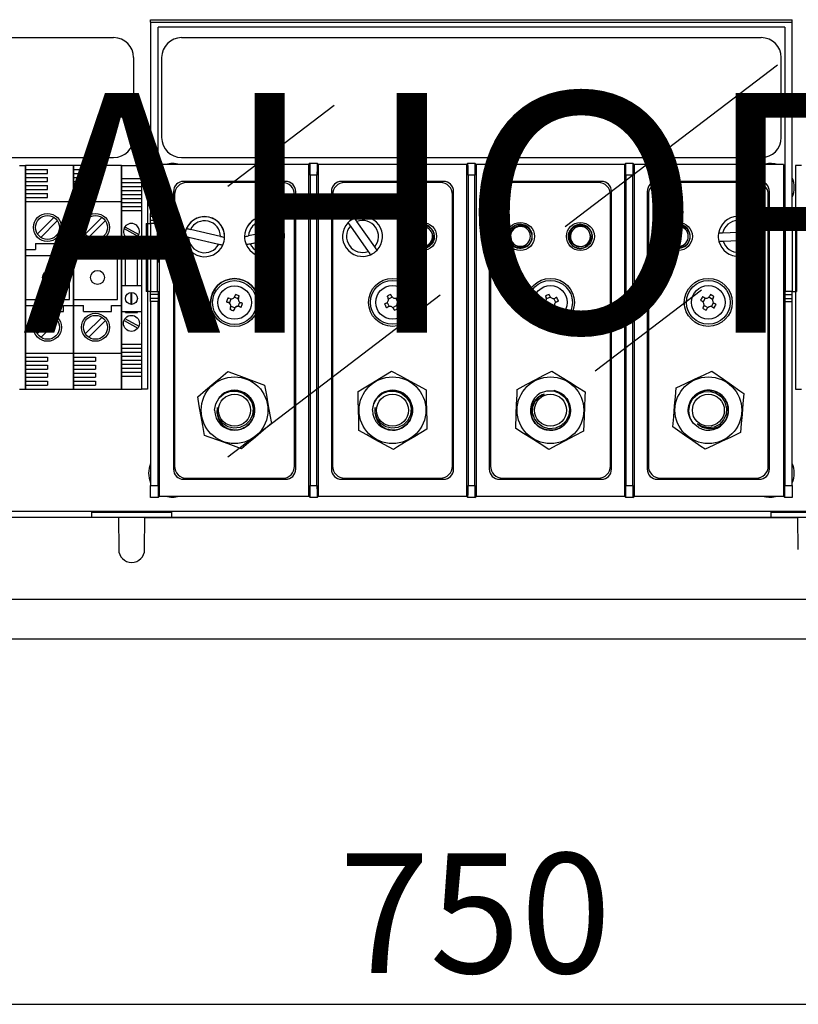
# Model space of a CAD drawing. Extents: x 75 to 248, y 81 to 183.
# Drawn here: x 110 to 136, y 81 to 114 of the extents above; entities that cross this region are included whole.
import ezdxf

# ---------------------------------------------------------------- set-up
doc = ezdxf.new("R2010")
doc.units = 0
doc.header["$MEASUREMENT"] = 0
doc.layers.get('0').update_dxf_attribs({"linetype": 'CONTINUOUS'})
doc.layers.get('DEFPOINTS').update_dxf_attribs({"linetype": 'CONTINUOUS'})
doc.layers.add('COTES', color=2, linetype='CONTINUOUS')
doc.styles.add('ROMANS', font='ARIAL.TTF')
doc.dimstyles.get("Standard").update_dxf_attribs({"dimtxt": 4.5, "dimasz": 5, "dimexe": 0.18, "dimexo": 0.0625, "dimgap": 1, "dimtad": 1, "dimdec": 1, "dimzin": 0, "dimdsep": 46, "dimtxsty": 'ROMANS', "dimcen": 1, "dimclrd": 256, "dimclre": 256, "dimclrt": 256, "dimadec": 0, "dimazin": 0, "dimtfac": 1, "dimtdec": 1, "dimtofl": 0, "dimtmove": 0, "dimatfit": 3, "dimfxl": 0, "dimtolj": 1, "dimtzin": 0, "dimarcsym": 0})

# ---------------------------------------------------------------- blocks, each defined once
blk = doc.blocks.new('*D30')
at = {"lineweight": -2}
for p, q in [((75.249, 93.494), (75.249, 81.196)), ((175.383, 93.452), (175.383, 81.196)), ((80.249, 81.376), (170.383, 81.376))]:
    blk.add_line(p, q, dxfattribs=at)
for points in [[(80.249, 82.21), (80.249, 80.543), (75.249, 81.376)], [(170.383, 82.21), (170.383, 80.543), (175.383, 81.376)]]:
    blk.add_solid(points)
at = {"layer": 'DEFPOINTS', "color": 0}
for p in [(75.249, 93.556), (175.383, 93.515), (175.383, 81.376)]:
    blk.add_point(p, dxfattribs=at)
at = {"insert": (125.405, 84.419), "char_height": 4, "attachment_point": 5, "style": 'ROMANS'}
blk.add_mtext('\\A1;750', dxfattribs=at)
blk = doc.blocks.new('alzado')
for p, q in [((39.335, 20.74), (60.735, 20.74)), ((39.335, 20.653), (39.335, 20.74)), ((60.735, 20.653), (60.735, 20.74)), ((39.335, 20.653), (60.735, 20.653)), ((39.335, 20.653), (39.335, 14.274)), ((60.489, 20.494), (39.582, 20.494)), ((39.582, 14.274), (39.582, 20.494)), ((60.489, 20.494), (60.489, 5.19)), ((60.735, 14.274), (60.735, 20.653)), ((38.102, 20.14), (30.769, 20.14)), ((59.702, 20.14), (40.369, 20.14)), ((59.702, 20.14), (40.369, 20.14)), ((38.769, 19.474), (38.769, 16.807)), ((39.702, 19.474), (39.702, 16.807)), ((39.702, 19.474), (39.702, 16.807)), ((60.369, 16.807), (60.369, 19.474)), ((60.369, 16.807), (60.369, 19.474)), ((53.158, 13.835), (60.239, 19.235)), ((41.914, 15.185), (45.455, 17.885)), ((30.769, 16.14), (38.102, 16.14)), ((40.369, 16.14), (59.702, 16.14)), ((40.369, 16.14), (59.702, 16.14)), ((34.962, 15.874), (35.162, 15.874)), ((35.162, 15.874), (35.162, 8.407)), ((35.162, 8.407), (35.162, 15.874)), ((35.162, 15.874), (35.162, 8.407)), ((36.762, 15.874), (35.162, 15.874)), ((36.762, 15.874), (36.762, 8.407)), ((36.762, 8.407), (36.762, 15.874)), ((36.762, 8.407), (36.762, 15.874)), ((36.762, 15.874), (36.762, 8.407)), ((38.362, 15.874), (36.762, 15.874)), ((38.362, 15.874), (38.362, 8.407)), ((38.362, 15.874), (38.362, 8.407)), ((38.362, 8.407), (38.362, 15.874)), ((38.362, 8.407), (38.362, 15.874)), ((38.362, 15.874), (38.362, 8.407)), ((38.362, 15.874), (39.029, 15.874)), ((39.029, 15.874), (39.029, 8.407)), ((39.029, 15.874), (39.229, 15.874)), ((39.229, 15.874), (39.229, 8.407)), ((39.634, 4.839), (39.634, 15.909)), ((44.602, 15.909), (39.634, 15.909)), ((44.651, 15.957), (44.602, 15.909)), ((44.602, 15.909), (44.602, 4.839)), ((44.651, 15.957), (44.887, 15.957)), ((44.935, 15.909), (44.887, 15.957)), ((44.935, 4.839), (44.935, 15.909)), ((49.869, 15.909), (44.935, 15.909)), ((49.918, 15.957), (49.869, 15.909)), ((49.869, 15.909), (49.869, 4.839)), ((49.918, 15.957), (50.153, 15.957)), ((50.153, 15.957), (50.202, 15.909)), ((50.202, 4.839), (50.202, 15.909)), ((55.135, 15.909), (50.202, 15.909)), ((55.184, 15.957), (55.135, 15.909)), ((55.135, 15.909), (55.135, 4.839)), ((55.184, 15.957), (55.42, 15.957)), ((55.42, 15.957), (55.469, 15.909)), ((60.437, 15.909), (55.469, 15.909)), ((55.469, 4.839), (55.469, 15.909)), ((60.437, 15.909), (60.437, 4.839)), ((60.842, 15.874), (60.842, 8.407)), ((61.042, 15.874), (60.842, 15.874)), ((35.162, 15.74), (35.895, 15.74)), ((35.162, 15.607), (35.895, 15.607)), ((35.162, 15.474), (35.895, 15.474)), ((35.895, 15.607), (35.895, 15.74)), ((35.895, 15.34), (35.895, 15.474)), ((36.762, 15.74), (37.495, 15.74)), ((36.762, 15.607), (37.495, 15.607)), ((36.762, 15.474), (37.495, 15.474)), ((37.495, 15.607), (37.495, 15.74)), ((37.495, 15.34), (37.495, 15.474)), ((44.655, 15.557), (44.655, 5.19)), ((44.883, 15.557), (44.655, 15.557)), ((44.883, 5.19), (44.883, 15.557)), ((49.921, 15.557), (49.921, 5.19)), ((50.15, 15.557), (49.921, 15.557)), ((50.15, 5.19), (50.15, 15.557)), ((55.188, 15.557), (55.188, 5.19)), ((55.416, 15.557), (55.188, 15.557)), ((55.416, 5.19), (55.416, 15.557)), ((35.162, 15.34), (35.895, 15.34)), ((35.162, 15.207), (35.895, 15.207)), ((35.895, 15.074), (35.895, 15.207)), ((36.762, 15.34), (37.495, 15.34)), ((36.762, 15.207), (37.495, 15.207)), ((37.495, 15.074), (37.495, 15.207)), ((38.362, 15.44), (39.029, 15.44)), ((38.362, 15.307), (39.029, 15.307)), ((38.362, 15.174), (39.029, 15.174)), ((43.835, 15.345), (40.435, 15.345)), ((43.735, 15.307), (40.535, 15.307)), ((49.102, 15.345), (45.702, 15.345)), ((49.002, 15.307), (45.802, 15.307)), ((54.369, 15.345), (50.969, 15.345)), ((54.269, 15.307), (51.069, 15.307)), ((59.635, 15.345), (56.235, 15.345)), ((59.535, 15.307), (56.335, 15.307)), ((35.162, 15.074), (35.895, 15.074)), ((35.162, 14.94), (35.895, 14.94)), ((35.162, 14.807), (35.895, 14.807)), ((35.895, 14.807), (35.895, 14.94)), ((36.762, 15.074), (37.495, 15.074)), ((36.762, 14.94), (37.495, 14.94)), ((36.762, 14.807), (37.495, 14.807)), ((37.495, 14.807), (37.495, 14.94)), ((38.362, 15.04), (39.029, 15.04)), ((38.362, 14.907), (39.029, 14.907)), ((40.098, 15.007), (40.098, 5.74)), ((40.135, 14.902), (40.135, 14.907)), ((40.135, 14.902), (40.135, 5.836)), ((44.135, 14.907), (44.135, 14.902)), ((44.135, 5.836), (44.135, 14.902)), ((44.173, 5.74), (44.173, 15.007)), ((45.364, 15.007), (45.364, 5.74)), ((45.402, 14.907), (45.402, 5.84)), ((49.402, 5.84), (49.402, 14.907)), ((49.44, 5.74), (49.44, 15.007)), ((50.631, 15.007), (50.631, 5.74)), ((50.669, 14.907), (50.669, 5.84)), ((54.669, 5.84), (54.669, 14.907)), ((54.707, 5.74), (54.707, 15.007)), ((55.898, 15.007), (55.898, 5.74)), ((55.935, 14.907), (55.935, 5.84)), ((59.935, 5.84), (59.935, 14.907)), ((59.973, 5.74), (59.973, 15.007)), ((35.162, 14.674), (36.762, 14.674)), ((36.762, 14.674), (38.362, 14.674)), ((38.362, 14.774), (39.029, 14.774)), ((38.362, 14.64), (39.029, 14.64)), ((38.362, 14.507), (39.029, 14.507)), ((36.109, 14.14), (35.555, 13.585)), ((37.709, 14.14), (37.155, 13.585)), ((38.362, 14.374), (39.029, 14.374)), ((39.582, 14.274), (39.335, 14.274)), ((39.335, 14.174), (39.335, 14.274)), ((39.599, 14.174), (39.335, 14.174)), ((39.335, 14.04), (39.335, 14.174)), ((39.598, 14.274), (39.582, 14.274)), ((39.599, 14.04), (39.599, 14.174)), ((60.472, 14.174), (60.735, 14.174)), ((60.472, 14.04), (60.472, 14.174)), ((60.473, 14.274), (60.489, 14.274)), ((60.489, 14.274), (60.735, 14.274)), ((60.735, 14.174), (60.735, 14.274)), ((60.735, 14.174), (60.735, 14.274)), ((60.735, 14.04), (60.735, 14.174)), ((60.735, 14.04), (60.735, 14.174)), ((36.222, 14.026), (35.668, 13.472)), ((37.822, 14.026), (37.268, 13.472)), ((38.48, 13.83), (38.943, 13.576)), ((39.19, 13.94), (39.19, 11.674)), ((39.19, 13.94), (39.199, 13.94)), ((39.199, 13.94), (39.199, 11.674)), ((39.199, 13.94), (39.335, 13.94)), ((39.599, 14.04), (39.335, 14.04)), ((39.335, 13.94), (39.335, 14.04)), ((39.335, 13.94), (39.335, 11.674)), ((39.567, 13.94), (39.335, 13.94)), ((39.567, 11.674), (39.567, 13.94)), ((39.567, 13.94), (39.598, 13.94)), ((45.996, 13.853), (46.59, 13.008)), ((46.808, 13.161), (46.214, 14.006)), ((60.472, 14.04), (60.735, 14.04)), ((60.504, 13.94), (60.473, 13.94)), ((60.504, 11.674), (60.504, 13.94)), ((60.504, 13.94), (60.735, 13.94)), ((60.735, 13.94), (60.735, 14.04)), ((60.735, 13.94), (60.735, 14.04)), ((60.735, 13.94), (60.735, 11.674)), ((60.735, 13.94), (60.735, 11.674)), ((60.872, 13.94), (60.735, 13.94)), ((60.872, 13.94), (60.872, 11.674)), ((60.881, 13.94), (60.872, 13.94)), ((60.881, 13.94), (60.881, 11.674)), ((38.447, 13.772), (38.911, 13.517)), ((38.495, 11.874), (38.495, 13.497)), ((38.895, 11.874), (38.895, 13.497)), ((40.469, 13.517), (41.741, 13.22)), ((40.469, 13.517), (40.469, 13.516)), ((40.469, 13.5), (40.469, 13.497)), ((40.53, 13.777), (40.53, 13.775)), ((40.602, 13.483), (41.608, 13.249)), ((41.669, 13.509), (40.663, 13.743)), ((41.802, 13.497), (41.802, 13.5)), ((42.469, 13.501), (42.469, 13.5)), ((42.469, 13.5), (42.469, 13.498)), ((42.521, 13.239), (43.802, 13.496)), ((43.616, 13.728), (42.603, 13.525)), ((43.75, 13.757), (43.75, 13.756)), ((43.802, 13.498), (43.802, 13.5)), ((43.802, 13.496), (43.802, 13.494)), ((59.445, 13.664), (58.413, 13.616)), ((35.495, 13.274), (36.429, 13.274)), ((35.495, 13.274), (35.495, 13.074)), ((36.429, 13.274), (36.429, 13.074)), ((37.095, 13.274), (38.029, 13.274)), ((37.095, 13.274), (37.095, 13.074)), ((38.029, 13.274), (38.029, 13.074)), ((38.495, 13.207), (38.895, 13.207)), ((38.662, 13.207), (38.662, 13.409)), ((38.729, 13.207), (38.729, 13.409)), ((41.741, 13.22), (41.741, 13.219)), ((42.521, 13.239), (42.521, 13.238)), ((42.655, 13.264), (43.668, 13.466)), ((58.426, 13.35), (59.458, 13.398)), ((35.162, 13.074), (35.495, 13.074)), ((35.162, 12.874), (36.629, 12.874)), ((36.429, 13.074), (36.762, 13.074)), ((36.629, 11.407), (36.629, 12.874)), ((36.762, 13.074), (37.095, 13.074)), ((36.762, 12.874), (38.229, 12.874)), ((38.029, 13.074), (38.362, 13.074)), ((38.229, 11.407), (38.229, 12.874)), ((38.895, 11.874), (38.895, 12.897)), ((38.362, 11.874), (39.029, 11.874)), ((38.682, 11.241), (38.682, 11.64)), ((38.709, 11.241), (38.709, 11.64)), ((39.199, 11.674), (39.19, 11.674)), ((39.335, 11.674), (39.199, 11.674)), ((39.335, 11.574), (39.335, 11.674)), ((39.335, 11.674), (39.567, 11.674)), ((39.335, 11.44), (39.335, 11.574)), ((39.599, 11.574), (39.335, 11.574)), ((39.567, 11.674), (39.598, 11.674)), ((39.599, 11.44), (39.599, 11.574)), ((41.914, 6.153), (48.996, 11.553)), ((42.268, 11.464), (42.289, 11.52)), ((54.165, 9.024), (57.706, 11.724)), ((60.472, 11.44), (60.472, 11.574)), ((60.472, 11.574), (60.735, 11.574)), ((60.504, 11.674), (60.473, 11.674)), ((60.735, 11.674), (60.504, 11.674)), ((60.735, 11.574), (60.735, 11.674)), ((60.735, 11.574), (60.735, 11.674)), ((60.735, 11.674), (60.872, 11.674)), ((60.735, 11.44), (60.735, 11.574)), ((60.735, 11.44), (60.735, 11.574)), ((60.872, 11.674), (60.881, 11.674)), ((35.162, 11.407), (36.629, 11.407)), ((35.162, 11.207), (35.495, 11.207)), ((35.495, 11.007), (35.495, 11.207)), ((36.429, 11.207), (36.762, 11.207)), ((36.429, 11.007), (36.429, 11.207)), ((36.762, 11.407), (38.229, 11.407)), ((36.762, 11.207), (37.095, 11.207)), ((37.095, 11.007), (37.095, 11.207)), ((38.029, 11.007), (38.029, 11.207)), ((38.029, 11.207), (38.362, 11.207)), ((39.599, 11.44), (39.335, 11.44)), ((39.335, 11.34), (39.335, 11.44)), ((39.335, 11.34), (39.335, 5.19)), ((39.582, 11.34), (39.335, 11.34)), ((39.582, 5.19), (39.582, 11.34)), ((39.582, 11.34), (39.598, 11.34)), ((41.335, 11.302), (41.335, 11.301)), ((41.925, 11.307), (41.868, 11.327)), ((41.925, 11.306), (41.925, 11.307)), ((42.012, 11.424), (41.961, 11.287)), ((42.012, 11.18), (42.012, 11.182)), ((42.012, 11.177), (42.149, 11.126)), ((42.259, 11.424), (42.122, 11.475)), ((42.259, 11.418), (42.259, 11.424)), ((42.259, 11.418), (42.259, 11.416)), ((42.259, 11.176), (42.31, 11.313)), ((42.268, 11.464), (42.268, 11.463)), ((42.935, 11.301), (42.935, 11.302)), ((47.227, 11.301), (47.293, 11.17)), ((47.396, 11.482), (47.265, 11.416)), ((47.408, 11.132), (47.539, 11.198)), ((47.577, 11.313), (47.511, 11.444)), ((52.494, 11.31), (52.553, 11.176)), ((52.671, 11.482), (52.538, 11.423)), ((52.666, 11.132), (52.8, 11.191)), ((52.844, 11.304), (52.785, 11.438)), ((57.834, 11.45), (57.761, 11.323)), ((57.793, 11.206), (57.919, 11.133)), ((58.078, 11.408), (57.952, 11.481)), ((58.037, 11.164), (58.11, 11.291)), ((60.472, 11.44), (60.735, 11.44)), ((60.489, 11.34), (60.473, 11.34)), ((60.489, 11.34), (60.735, 11.34)), ((60.735, 11.34), (60.735, 11.44)), ((60.735, 11.34), (60.735, 11.44)), ((60.735, 5.19), (60.735, 11.34)), ((35.495, 11.007), (36.429, 11.007)), ((37.095, 11.007), (38.029, 11.007)), ((38.362, 11.007), (39.029, 11.007)), ((38.495, 10.974), (38.495, 11.007)), ((38.495, 10.974), (38.895, 10.974)), ((38.895, 10.974), (38.895, 11.007)), ((42.128, 11.089), (42.107, 11.031)), ((42.128, 11.088), (42.128, 11.089)), ((42.3, 11.167), (42.357, 11.145)), ((42.3, 11.167), (42.3, 11.166)), ((36.109, 10.806), (35.555, 10.252)), ((36.222, 10.693), (35.668, 10.139)), ((37.709, 10.806), (37.155, 10.252)), ((37.822, 10.693), (37.268, 10.139)), ((38.447, 10.705), (38.911, 10.451)), ((38.48, 10.763), (38.943, 10.509)), ((38.362, 9.907), (39.029, 9.907)), ((35.162, 9.607), (36.762, 9.607)), ((36.762, 9.607), (38.362, 9.607)), ((38.362, 9.774), (39.029, 9.774)), ((38.362, 9.64), (39.029, 9.64)), ((35.162, 9.474), (35.895, 9.474)), ((35.162, 9.34), (35.895, 9.34)), ((35.162, 9.207), (35.895, 9.207)), ((35.895, 9.474), (35.895, 9.34)), ((35.895, 9.207), (35.895, 9.074)), ((36.762, 9.474), (37.495, 9.474)), ((36.762, 9.34), (37.495, 9.34)), ((36.762, 9.207), (37.495, 9.207)), ((37.495, 9.474), (37.495, 9.34)), ((37.495, 9.207), (37.495, 9.074)), ((38.362, 9.507), (39.029, 9.507)), ((38.362, 9.374), (39.029, 9.374)), ((38.362, 9.24), (39.029, 9.24)), ((35.162, 9.074), (35.895, 9.074)), ((35.162, 8.94), (35.895, 8.94)), ((35.895, 8.94), (35.895, 8.807)), ((36.762, 9.074), (37.495, 9.074)), ((36.762, 8.94), (37.495, 8.94)), ((37.495, 8.94), (37.495, 8.807)), ((38.362, 9.107), (39.029, 9.107)), ((38.362, 8.974), (39.029, 8.974)), ((35.162, 8.807), (35.895, 8.807)), ((35.162, 8.674), (35.895, 8.674)), ((35.895, 8.674), (35.895, 8.54)), ((36.762, 8.807), (37.495, 8.807)), ((36.762, 8.674), (37.495, 8.674)), ((37.495, 8.674), (37.495, 8.54)), ((38.362, 8.84), (39.029, 8.84)), ((34.962, 8.407), (35.162, 8.407)), ((35.162, 8.54), (35.895, 8.54)), ((35.162, 8.407), (36.762, 8.407)), ((36.762, 8.54), (37.495, 8.54)), ((36.762, 8.407), (38.362, 8.407)), ((38.362, 8.407), (39.029, 8.407)), ((39.229, 8.407), (39.029, 8.407)), ((60.842, 8.407), (61.042, 8.407)), ((40.435, 5.403), (43.835, 5.403)), ((40.535, 5.436), (43.735, 5.436)), ((45.702, 5.403), (49.102, 5.403)), ((45.802, 5.44), (49.002, 5.44)), ((50.969, 5.403), (54.369, 5.403)), ((51.069, 5.44), (54.269, 5.44)), ((56.235, 5.403), (59.635, 5.403)), ((56.335, 5.44), (59.535, 5.44)), ((39.335, 5.19), (39.582, 5.19)), ((39.335, 4.79), (39.335, 5.19)), ((44.655, 5.19), (44.883, 5.19)), ((49.921, 5.19), (50.15, 5.19)), ((55.188, 5.19), (55.416, 5.19)), ((60.489, 5.19), (60.735, 5.19)), ((60.735, 5.19), (60.735, 4.79)), ((39.585, 4.79), (39.335, 4.79)), ((39.585, 4.79), (39.634, 4.839)), ((39.634, 4.839), (44.602, 4.839)), ((44.651, 4.79), (44.602, 4.839)), ((44.887, 4.79), (44.651, 4.79)), ((44.935, 4.839), (44.887, 4.79)), ((44.935, 4.839), (49.869, 4.839)), ((49.918, 4.79), (49.869, 4.839)), ((50.153, 4.79), (49.918, 4.79)), ((50.153, 4.79), (50.202, 4.839)), ((50.202, 4.839), (55.135, 4.839)), ((55.184, 4.79), (55.135, 4.839)), ((55.42, 4.79), (55.184, 4.79)), ((55.42, 4.79), (55.469, 4.839)), ((55.469, 4.839), (60.437, 4.839)), ((60.486, 4.79), (60.437, 4.839)), ((60.735, 4.79), (60.486, 4.79)), ((94.769, 4.329), (5.302, 4.329)), ((37.369, 4.306), (40.035, 4.306)), ((37.369, 4.129), (37.369, 4.306)), ((40.035, 4.306), (40.035, 4.129)), ((60.035, 4.306), (62.702, 4.306)), ((60.035, 4.129), (60.035, 4.306)), ((7.502, 4.14), (92.569, 4.14)), ((38.259, 4.129), (16.478, 4.129)), ((38.259, 4.129), (38.269, 3.059)), ((39.135, 3.059), (39.145, 4.129)), ((39.145, 4.129), (60.926, 4.129)), ((60.936, 3.059), (60.926, 4.129)), ((98.302, 1.396), (1.769, 1.396)), ((98.302, 0.062), (1.769, 0.062))]:
    blk.add_line(p, q)
at = {"flags": 128}
for points in [[(45.917, 13.965), (45.921, 13.96), (45.932, 13.943), (45.942, 13.929), (45.965, 13.898), (45.99, 13.861), (45.996, 13.853)], [(46.214, 14.006), (46.2, 14.026), (46.175, 14.062), (46.16, 14.083), (46.145, 14.105), (46.136, 14.117), (46.135, 14.118)], [(58.413, 13.616), (58.39, 13.615), (58.345, 13.613), (58.32, 13.612), (58.293, 13.611), (58.278, 13.61), (58.277, 13.61)], [(59.582, 13.671), (59.577, 13.67), (59.558, 13.67), (59.526, 13.668), (59.486, 13.666), (59.445, 13.664)], [(46.887, 13.049), (46.884, 13.054), (46.873, 13.069), (46.855, 13.095), (46.832, 13.128), (46.808, 13.161)], [(58.289, 13.343), (58.295, 13.344), (58.315, 13.345), (58.332, 13.345), (58.371, 13.347), (58.416, 13.349), (58.426, 13.35)], [(59.458, 13.398), (59.465, 13.398), (59.512, 13.4), (59.552, 13.402), (59.579, 13.404), (59.593, 13.404), (59.594, 13.404)], [(46.59, 13.008), (46.595, 13.002), (46.622, 12.963), (46.644, 12.931), (46.66, 12.908), (46.668, 12.897), (46.669, 12.896)], [(42.164, 11.566), (42.161, 11.559), (42.159, 11.552), (42.156, 11.545), (42.153, 11.538), (42.151, 11.531), (42.148, 11.524), (42.145, 11.516), (42.143, 11.509)], [(42.268, 11.463), (42.27, 11.47), (42.273, 11.477), (42.276, 11.484), (42.278, 11.491), (42.281, 11.499), (42.284, 11.506), (42.286, 11.513), (42.289, 11.52)], [(47.225, 11.51), (47.229, 11.503), (47.232, 11.497), (47.236, 11.49), (47.239, 11.483), (47.242, 11.476), (47.246, 11.469), (47.249, 11.463), (47.253, 11.456)], [(47.372, 11.516), (47.368, 11.523), (47.365, 11.529), (47.362, 11.536), (47.358, 11.543), (47.355, 11.55), (47.351, 11.557), (47.348, 11.563), (47.345, 11.57)], [(52.502, 11.519), (52.505, 11.512), (52.508, 11.505), (52.512, 11.498), (52.515, 11.491), (52.518, 11.484), (52.521, 11.477), (52.524, 11.47), (52.527, 11.463)], [(52.649, 11.517), (52.646, 11.524), (52.643, 11.531), (52.64, 11.538), (52.637, 11.545), (52.633, 11.552), (52.63, 11.559), (52.627, 11.566), (52.624, 11.572)], [(58.008, 11.566), (58.004, 11.56), (58, 11.553), (57.997, 11.547), (57.993, 11.54), (57.989, 11.534), (57.985, 11.527), (57.981, 11.52), (57.978, 11.514)], [(41.868, 11.327), (41.875, 11.324), (41.882, 11.322), (41.889, 11.319), (41.896, 11.316), (41.903, 11.314), (41.91, 11.311), (41.918, 11.308), (41.925, 11.306)], [(41.971, 11.431), (41.964, 11.433), (41.957, 11.436), (41.95, 11.439), (41.943, 11.441), (41.935, 11.444), (41.928, 11.447), (41.921, 11.449), (41.914, 11.452)], [(42.403, 11.27), (42.396, 11.273), (42.389, 11.276), (42.382, 11.278), (42.375, 11.281), (42.368, 11.283), (42.361, 11.286), (42.353, 11.289), (42.346, 11.291)], [(47.194, 11.277), (47.187, 11.273), (47.18, 11.27), (47.173, 11.266), (47.166, 11.263), (47.159, 11.26), (47.153, 11.256), (47.146, 11.253), (47.139, 11.249)], [(47.605, 11.484), (47.598, 11.48), (47.592, 11.477), (47.585, 11.474), (47.578, 11.47), (47.571, 11.467), (47.565, 11.463), (47.558, 11.46), (47.551, 11.456)], [(47.611, 11.337), (47.618, 11.341), (47.624, 11.344), (47.631, 11.348), (47.638, 11.351), (47.645, 11.354), (47.652, 11.358), (47.658, 11.361), (47.665, 11.365)], [(52.459, 11.287), (52.452, 11.284), (52.445, 11.281), (52.438, 11.278), (52.431, 11.275), (52.424, 11.272), (52.417, 11.269), (52.41, 11.266), (52.403, 11.263)], [(52.88, 11.473), (52.873, 11.47), (52.867, 11.467), (52.86, 11.464), (52.853, 11.461), (52.846, 11.458), (52.839, 11.455), (52.832, 11.452), (52.825, 11.449)], [(52.879, 11.327), (52.886, 11.33), (52.893, 11.333), (52.9, 11.336), (52.907, 11.339), (52.914, 11.342), (52.921, 11.345), (52.927, 11.349), (52.934, 11.352)], [(57.676, 11.38), (57.683, 11.376), (57.689, 11.372), (57.696, 11.368), (57.702, 11.364), (57.709, 11.361), (57.716, 11.357), (57.722, 11.353), (57.729, 11.349)], [(57.796, 11.465), (57.789, 11.469), (57.782, 11.472), (57.776, 11.476), (57.769, 11.48), (57.762, 11.484), (57.756, 11.488), (57.749, 11.491), (57.743, 11.495)], [(58.093, 11.447), (58.097, 11.454), (58.101, 11.46), (58.105, 11.467), (58.108, 11.474), (58.112, 11.48), (58.116, 11.487), (58.12, 11.493), (58.123, 11.5)], [(58.195, 11.235), (58.188, 11.238), (58.182, 11.242), (58.175, 11.246), (58.169, 11.25), (58.162, 11.253), (58.155, 11.257), (58.149, 11.261), (58.142, 11.265)], [(42.003, 11.134), (42.001, 11.127), (41.998, 11.12), (41.995, 11.113), (41.993, 11.106), (41.99, 11.098), (41.987, 11.091), (41.985, 11.084), (41.982, 11.077)], [(42.107, 11.031), (42.11, 11.038), (42.112, 11.045), (42.115, 11.052), (42.118, 11.059), (42.12, 11.066), (42.123, 11.073), (42.126, 11.081), (42.128, 11.088)], [(42.3, 11.166), (42.307, 11.164), (42.314, 11.161), (42.321, 11.158), (42.328, 11.156), (42.336, 11.153), (42.343, 11.151), (42.35, 11.148), (42.357, 11.145)], [(47.199, 11.13), (47.206, 11.134), (47.213, 11.137), (47.219, 11.14), (47.226, 11.144), (47.233, 11.147), (47.24, 11.151), (47.247, 11.154), (47.253, 11.158)], [(47.432, 11.098), (47.436, 11.092), (47.439, 11.085), (47.443, 11.078), (47.446, 11.071), (47.45, 11.064), (47.453, 11.058), (47.456, 11.051), (47.46, 11.044)], [(47.579, 11.104), (47.575, 11.111), (47.572, 11.117), (47.569, 11.124), (47.565, 11.131), (47.562, 11.138), (47.558, 11.145), (47.555, 11.151), (47.552, 11.158)], [(52.457, 11.141), (52.464, 11.144), (52.471, 11.147), (52.478, 11.15), (52.485, 11.153), (52.492, 11.156), (52.499, 11.159), (52.506, 11.162), (52.513, 11.165)], [(52.689, 11.097), (52.692, 11.09), (52.695, 11.083), (52.698, 11.076), (52.701, 11.069), (52.704, 11.062), (52.707, 11.055), (52.71, 11.048), (52.713, 11.042)], [(52.835, 11.096), (52.832, 11.102), (52.829, 11.109), (52.826, 11.116), (52.823, 11.123), (52.82, 11.13), (52.817, 11.137), (52.814, 11.144), (52.811, 11.151)], [(57.778, 11.167), (57.774, 11.16), (57.77, 11.154), (57.766, 11.147), (57.763, 11.141), (57.759, 11.134), (57.755, 11.127), (57.751, 11.121), (57.747, 11.114)], [(57.863, 11.048), (57.867, 11.054), (57.87, 11.061), (57.874, 11.067), (57.878, 11.074), (57.882, 11.081), (57.886, 11.087), (57.889, 11.094), (57.893, 11.1)], [(58.075, 11.149), (58.082, 11.146), (58.089, 11.142), (58.095, 11.138), (58.102, 11.134), (58.109, 11.13), (58.115, 11.127), (58.122, 11.123), (58.128, 11.119)], [(40.905, 8.155), (41.168, 8.375), (41.442, 8.605), (41.675, 8.801), (41.907, 8.996)], [(41.907, 8.996), (42.064, 8.939), (42.371, 8.828), (42.69, 8.712), (43.137, 8.549)], [(46.255, 8.337), (46.397, 8.423), (46.677, 8.593), (46.967, 8.769), (47.374, 9.015)], [(47.374, 9.015), (47.674, 8.85), (47.988, 8.678), (48.255, 8.531), (48.521, 8.385)], [(51.561, 8.404), (51.864, 8.564), (52.181, 8.731), (52.45, 8.873), (52.718, 9.014)], [(52.718, 9.014), (53.008, 8.832), (53.312, 8.641), (53.569, 8.479), (53.826, 8.317)], [(56.862, 8.455), (57.172, 8.6), (57.496, 8.753), (57.772, 8.882), (58.047, 9.011)], [(58.047, 9.011), (58.437, 8.739), (58.708, 8.55), (58.984, 8.358), (59.12, 8.263)], [(43.137, 8.549), (43.197, 8.212), (43.259, 7.859), (43.312, 7.559), (43.365, 7.261)], [(41.469, 7.705), (41.51, 7.925), (41.622, 8.119), (41.791, 8.263), (41.996, 8.341), (42.215, 8.347), (42.422, 8.279), (42.592, 8.148), (42.709, 7.969), (42.758, 7.761), (42.736, 7.553), (42.647, 7.363), (42.499, 7.216), (42.314, 7.127), (42.11, 7.105), (41.912, 7.153), (41.744, 7.262), (41.621, 7.42), (41.559, 7.61), (41.562, 7.794)], [(46.283, 7.028), (46.275, 7.371), (46.268, 7.729), (46.261, 8.033), (46.255, 8.337)], [(46.735, 7.705), (46.777, 7.925), (46.889, 8.118), (47.058, 8.262), (47.263, 8.34), (47.482, 8.346), (47.688, 8.278), (47.858, 8.148), (47.975, 7.968), (48.025, 7.761), (48.003, 7.552), (47.913, 7.363), (47.766, 7.215), (47.581, 7.127), (47.377, 7.105), (47.178, 7.152), (47.01, 7.261), (46.888, 7.419), (46.826, 7.61), (46.828, 7.793)], [(48.521, 8.385), (48.528, 8.043), (48.536, 7.685), (48.542, 7.38), (48.549, 7.077)], [(51.511, 7.096), (51.529, 7.571), (51.542, 7.902), (51.555, 8.237), (51.561, 8.404)], [(52.333, 8.283), (52.545, 8.357), (52.768, 8.357), (52.977, 8.282), (53.147, 8.144), (53.262, 7.957), (53.307, 7.744), (53.278, 7.532), (53.181, 7.34), (53.027, 7.194), (52.835, 7.108), (52.626, 7.092), (52.425, 7.145), (52.256, 7.261), (52.135, 7.427), (52.076, 7.623), (52.087, 7.823), (52.163, 8.008), (52.296, 8.157), (52.456, 8.246)], [(53.826, 8.317), (53.82, 8.151), (53.807, 7.824), (53.794, 7.485), (53.776, 7.009)], [(56.751, 7.151), (56.78, 7.492), (56.81, 7.849), (56.836, 8.152), (56.862, 8.455)], [(57.604, 7.128), (57.435, 7.274), (57.323, 7.468), (57.283, 7.687), (57.318, 7.903), (57.422, 8.095), (57.584, 8.241), (57.782, 8.323), (57.996, 8.334), (58.201, 8.274), (58.37, 8.15), (58.49, 7.978), (58.544, 7.776), (58.528, 7.572), (58.445, 7.384), (58.304, 7.236), (58.126, 7.145), (57.928, 7.118), (57.732, 7.159), (57.574, 7.253)], [(59.12, 8.263), (59.091, 7.921), (59.061, 7.565), (59.035, 7.261), (59.01, 6.959)], [(41.133, 6.866), (41.073, 7.203), (41.011, 7.556), (40.958, 7.856), (40.905, 8.155)], [(43.365, 7.261), (43.103, 7.04), (42.828, 6.81), (42.595, 6.614), (42.363, 6.419)], [(47.43, 6.399), (47.129, 6.563), (46.816, 6.736), (46.549, 6.882), (46.283, 7.028)], [(48.549, 7.077), (48.142, 6.83), (47.859, 6.659), (47.572, 6.485), (47.43, 6.399)], [(52.619, 6.399), (52.329, 6.581), (52.025, 6.772), (51.768, 6.934), (51.511, 7.096)], [(53.776, 7.009), (53.473, 6.85), (53.156, 6.682), (52.887, 6.54), (52.619, 6.399)], [(57.825, 6.403), (57.689, 6.498), (57.42, 6.685), (57.141, 6.879), (56.751, 7.151)], [(59.01, 6.959), (58.699, 6.813), (58.375, 6.661), (58.1, 6.532), (57.825, 6.403)], [(42.363, 6.419), (41.916, 6.581), (41.605, 6.694), (41.289, 6.809), (41.133, 6.866)]]:
    blk.add_lwpolyline(points, dxfattribs=at)
for centre, radius in [((35.895, 13.807), 0.467), ((35.895, 13.807), 0.4), ((37.495, 13.807), 0.467), ((37.495, 13.807), 0.4), ((48.402, 13.507), 0.467), ((51.669, 13.507), 0.467), ((53.669, 13.507), 0.467), ((56.935, 13.507), 0.467), ((35.962, 12.14), 0.233), ((37.562, 12.14), 0.233), ((42.135, 11.301), 0.8), ((42.135, 11.3), 0.733), ((42.135, 11.3), 0.559), ((47.402, 11.307), 0.8), ((47.402, 11.307), 0.733), ((47.402, 11.307), 0.559), ((52.669, 11.307), 0.8), ((52.669, 11.307), 0.733), ((52.669, 11.307), 0.559), ((57.935, 11.307), 0.8), ((57.935, 11.307), 0.733), ((57.935, 11.307), 0.559), ((38.695, 11.44), 0.2), ((35.895, 10.474), 0.467), ((35.895, 10.474), 0.4), ((37.495, 10.474), 0.467), ((37.495, 10.474), 0.4), ((38.695, 10.607), 0.267), ((42.135, 7.708), 1.113), ((47.402, 7.707), 1.113), ((52.669, 7.707), 1.113), ((57.936, 7.707), 1.113), ((42.135, 7.708), 0.533), ((47.402, 7.707), 0.533), ((52.669, 7.707), 0.533), ((57.936, 7.707), 0.533)]:
    blk.add_circle(centre, radius)
for centre, radius, start, end in [((38.102, 19.474), 0.667, 0, 90), ((40.369, 19.474), 0.667, 90, 180), ((40.369, 19.474), 0.667, 90, 180), ((59.702, 19.474), 0.667, 0, 90), ((59.702, 19.474), 0.667, 0, 90), ((38.102, 16.807), 0.667, 270, 0), ((40.369, 16.807), 0.667, 180, 270), ((40.369, 16.807), 0.667, 180, 270), ((59.702, 16.807), 0.667, 270, 0), ((59.702, 16.807), 0.667, 270, 0), ((40.069, 15.14), 0.8, 73.8015, 106.1985), ((60.002, 15.14), 0.8, 75.4194, 106.1985), ((60.002, 15.14), 0.8, 73.8015, 75.4194), ((40.069, 15.14), 0.8, 156.4435, 203.5565), ((60.002, 15.14), 0.8, 336.4435, 23.5565), ((60.002, 15.14), 0.8, 336.4435, 23.5565), ((40.435, 15.007), 0.338, 90, 180), ((40.535, 14.907), 0.4, 89.9989, 180), ((43.735, 14.907), 0.4, 0, 90.0011), ((43.835, 15.007), 0.338, 0, 90), ((45.702, 15.007), 0.338, 90, 180), ((45.802, 14.907), 0.4, 90, 180), ((49.002, 14.907), 0.4, 0, 90), ((49.102, 15.007), 0.338, 0, 90), ((50.969, 15.007), 0.338, 90, 180), ((51.069, 14.907), 0.4, 90, 180), ((54.269, 14.907), 0.4, 0, 90), ((54.369, 15.007), 0.338, 0, 90), ((56.235, 15.007), 0.338, 90, 180), ((56.335, 14.907), 0.4, 90, 180), ((59.535, 14.907), 0.4, 0, 90), ((59.635, 15.007), 0.338, 0, 90), ((41.135, 13.5), 0.667, 0, 180), ((41.135, 13.497), 0.667, 358.4084, 155.3312), ((43.135, 13.497), 0.667, 22.8467, 179.7694), ((43.135, 13.5), 0.667, 101.307, 180), ((43.135, 13.5), 0.667, 0, 101.3093), ((46.402, 13.507), 0.667, 316.6517, 113.5778), ((58.935, 13.507), 0.667, 14.2076, 171.1336), ((38.695, 13.674), 0.267, 277.1808, 262.8192), ((41.135, 13.496), 0.533, 1.3488, 152.3907), ((43.135, 13.496), 0.533, 25.7871, 176.829), ((46.402, 13.507), 0.667, 136.6517, 293.5778), ((46.402, 13.507), 0.533, 139.5922, 290.6372), ((46.402, 13.507), 0.667, 113.5778, 136.6517), ((46.402, 13.507), 0.533, 319.5922, 110.6372), ((48.397, 13.507), 0.399, 344.2451, 270.4065), ((48.397, 13.507), 0.399, 344.2451, 270.4065), ((48.397, 13.507), 0.399, 344.2451, 270.4065), ((48.397, 13.507), 0.399, 344.2451, 270.4065), ((48.397, 13.507), 0.399, 344.2451, 270.4065), ((48.397, 13.506), 0.399, 344.4737, 269.5582), ((48.402, 13.507), 0.333, 17.5811, 5.7682), ((51.665, 13.511), 0.399, 284.196, 209.2806), ((51.667, 13.512), 0.399, 283.9674, 210.1289), ((51.667, 13.512), 0.399, 283.9674, 210.1289), ((51.667, 13.512), 0.399, 283.9674, 210.1289), ((51.667, 13.512), 0.399, 283.9674, 210.1289), ((51.667, 13.512), 0.399, 283.9674, 210.1289), ((51.669, 13.507), 0.333, 317.3034, 305.4906), ((53.664, 13.508), 0.399, 338.762, 264.9235), ((53.664, 13.508), 0.399, 338.762, 264.9235), ((53.664, 13.508), 0.399, 338.762, 264.9235), ((53.664, 13.508), 0.399, 338.762, 264.9235), ((53.664, 13.508), 0.399, 338.762, 264.9235), ((53.663, 13.506), 0.399, 338.9907, 264.0752), ((53.669, 13.507), 0.333, 12.098, 0.2851), ((56.932, 13.511), 0.399, 284.196, 209.2806), ((56.933, 13.512), 0.399, 283.9674, 210.1289), ((56.933, 13.512), 0.399, 283.9674, 210.1289), ((56.933, 13.512), 0.399, 283.9674, 210.1289), ((56.933, 13.512), 0.399, 283.9674, 210.1289), ((56.933, 13.512), 0.399, 283.9674, 210.1289), ((56.935, 13.507), 0.333, 317.3034, 305.4906), ((58.935, 13.507), 0.533, 17.1481, 168.1931), ((41.135, 13.498), 0.667, 155.3315, 178.4061), ((41.135, 13.497), 0.667, 178.4084, 335.3312), ((41.567, 17.76), 4.384, 255.5004, 257.2918), ((41.612, 17.955), 4.318, 255.4867, 257.3057), ((41.135, 13.496), 0.533, 181.3488, 332.3907), ((42.723, 17.894), 4.511, 256.478, 258.2124), ((41.136, 13.498), 0.667, 335.3314, 358.4063), ((41.767, 17.534), 4.095, 279.8738, 281.785), ((43.135, 13.498), 0.667, 179.7715, 202.8463), ((43.135, 13.497), 0.667, 202.8466, 359.7694), ((42.794, 18), 4.35, 280.8827, 282.6875), ((42.859, 17.68), 4.291, 280.8701, 282.7001), ((43.136, 13.498), 0.667, 359.7715, 22.8462), ((48.402, 13.507), 0.367, 193.5216, 0), ((48.381, 13.472), 0.365, 271.9485, 21.8853), ((53.645, 13.474), 0.365, 266.4653, 16.4024), ((58.935, 13.507), 0.667, 171.1336, 194.2076), ((58.935, 13.507), 0.667, 351.1336, 14.2076), ((42.577, 17.253), 4.12, 256.3958, 258.2949), ((41.746, 17.655), 4.484, 279.9568, 281.702), ((43.135, 13.496), 0.533, 205.7871, 356.829), ((48.402, 13.507), 0.4, 268.8023, 316.9652), ((51.628, 13.508), 0.365, 211.6709, 321.6078), ((51.669, 13.507), 0.4, 208.5247, 256.6876), ((53.669, 13.507), 0.4, 263.3192, 311.4822), ((56.895, 13.508), 0.365, 211.6709, 321.6078), ((56.935, 13.507), 0.4, 208.5247, 256.6876), ((58.935, 13.507), 0.667, 194.2076, 351.1336), ((58.935, 13.507), 0.533, 197.1481, 348.1931), ((46.402, 13.507), 0.667, 293.5778, 316.6517), ((42.135, 11.302), 0.8, 0, 180), ((42.018, 11.555), 0.133, 249.5195, 339.7438), ((41.716, 10.17), 1.467, 67.0277, 72.2386), ((47.934, 10.25), 1.446, 114.0529, 119.338), ((47.491, 11.576), 0.133, 206.6952, 296.6954), ((53.148, 10.225), 1.446, 111.2159, 116.5018), ((52.771, 11.571), 0.133, 203.8586, 293.8588), ((57.862, 11.58), 0.133, 240.0311, 330.0328), ((57.344, 10.282), 1.446, 57.3889, 62.6752), ((43.252, 10.884), 1.453, 157.0028, 162.2607), ((41.878, 11.18), 0.133, 339.696, 69.5705), ((41.878, 11.182), 0.133, 0, 51.728), ((42.254, 11.041), 0.134, 69.7459, 159.5173), ((42.253, 11.043), 0.133, 87.5386, 141.7244), ((42.392, 11.416), 0.133, 159.5688, 249.6978), ((41.033, 11.708), 1.438, 336.9748, 342.2887), ((48.459, 11.839), 1.446, 204.0523, 209.3386), ((47.134, 11.396), 0.133, 296.6951, 26.6958), ((47.313, 11.039), 0.133, 26.6953, 116.6953), ((47.671, 11.218), 0.133, 116.6958, 206.6951), ((46.345, 10.775), 1.446, 24.0519, 29.3384), ((53.751, 11.786), 1.446, 201.2156, 206.5019), ((52.405, 11.409), 0.133, 293.8586, 23.8585), ((52.567, 11.043), 0.133, 23.8586, 113.8588), ((52.933, 11.205), 0.133, 113.8583, 203.8589), ((51.587, 10.828), 1.445, 21.2148, 26.5019), ((58.961, 10.716), 1.446, 147.39, 152.674), ((57.662, 11.234), 0.133, 330.0324, 60.0307), ((58.209, 11.38), 0.133, 150.032, 240.0323), ((56.91, 11.898), 1.446, 327.3898, 332.674), ((42.54, 12.389), 1.426, 246.9528, 252.3136), ((46.871, 12.364), 1.446, 294.0522, 299.3383), ((52.19, 12.389), 1.446, 291.216, 296.5017), ((58.527, 12.332), 1.446, 237.3887, 242.6752), ((58.009, 11.034), 0.133, 60.031, 150.0326), ((42.135, 7.708), 0.667, 340.0286, 140.299), ((42.142, 7.705), 0.664, 269.4389, 141.2055), ((47.402, 7.707), 0.667, 42.0372, 169.4937), ((47.408, 7.704), 0.664, 269.4389, 141.2055), ((52.669, 7.707), 0.667, 120.1909, 210), ((52.655, 7.65), 0.628, 108.4295, 206.1878), ((52.669, 7.7), 0.664, 209.4389, 81.2054), ((52.669, 7.707), 0.667, 267.8148, 79.1501), ((57.941, 7.711), 0.664, 329.4389, 201.2055), ((57.936, 7.707), 0.667, 330, 145.1457), ((47.402, 7.707), 0.667, 270, 31.2271), ((57.936, 7.707), 0.667, 145.1457, 200.5459), ((42.135, 7.708), 0.667, 180.1909, 270), ((42.177, 7.667), 0.628, 168.3997, 266.2177), ((47.402, 7.707), 0.667, 180.1909, 270), ((47.443, 7.667), 0.628, 168.4035, 266.2138), ((42.135, 7.708), 0.667, 270, 340.0286), ((52.669, 7.707), 0.667, 210, 267.8148), ((57.991, 7.727), 0.631, 228.6882, 325.9291), ((57.936, 7.707), 0.667, 240.1909, 330), ((40.069, 5.607), 0.8, 156.4435, 203.5565), ((60.002, 5.607), 0.8, 336.4435, 23.5565), ((40.435, 5.74), 0.338, 180, 270), ((40.535, 5.836), 0.4, 180, 270.0011), ((43.735, 5.836), 0.4, 269.9989, 0), ((43.835, 5.74), 0.338, 270, 0), ((45.702, 5.74), 0.338, 180, 270), ((45.802, 5.84), 0.4, 180, 270), ((49.002, 5.84), 0.4, 270, 0), ((49.102, 5.74), 0.338, 270, 0), ((50.969, 5.74), 0.338, 180, 270), ((51.069, 5.84), 0.4, 180, 270), ((54.269, 5.84), 0.4, 270, 0), ((54.369, 5.74), 0.338, 270, 0), ((56.235, 5.74), 0.338, 180, 270), ((56.335, 5.84), 0.4, 180, 270), ((59.535, 5.84), 0.4, 270, 0), ((59.635, 5.74), 0.338, 270, 0), ((40.069, 5.607), 0.8, 253.8015, 269.4088), ((40.069, 5.607), 0.8, 269.4088, 286.1985), ((60.002, 5.607), 0.8, 253.8015, 255.1519), ((60.002, 5.607), 0.8, 255.1519, 286.1985), ((38.702, 3.062), 0.433, 180.5, 359.5)]:
    blk.add_arc(centre, radius, start, end)
for centre, major_axis, ratio, start_param, end_param in [((44.651, 15.557), (0, 0.4), 0.008727, 4.712389, 6.291912), ((44.887, 15.557), (0, 0.4), 0.008727, 6.274459, 7.853982), ((49.918, 15.557), (0, 0.4), 0.008727, 4.712389, 6.291912), ((50.153, 15.557), (0, 0.4), 0.008727, 6.274459, 7.853982), ((55.184, 15.557), (0, 0.4), 0.008727, 4.712389, 6.291912), ((55.42, 15.557), (0, 0.4), 0.008727, 6.274459, 7.853982), ((39.598, 14.174), (0, 0.1), 0.008727, 4.712389, 6.283185), ((39.598, 14.04), (0, 0.1), 0.008727, 3.141593, 4.712389), ((39.598, 11.574), (0, 0.1), 0.008727, 4.712389, 6.283185), ((39.598, 11.44), (0, 0.1), 0.008727, 3.141593, 4.712389), ((41.878, 11.182), (0.11, 0.077), 0.984946, 0.299865, 0.612389), ((42.393, 11.417), (0.131, -0.024), 0.984857, 2.96209, 3.274614), ((42.253, 11.042), (-0.077, 0.111), 0.985051, 5.315332, 5.627856), ((42.253, 11.042), (0.024, 0.133), 0.985138, 1.082277, 1.394801), ((39.585, 5.19), (0, 0.4), 0.008727, 1.570796, 3.150319), ((44.651, 5.19), (0, 0.4), 0.008727, 3.132866, 4.712389), ((44.887, 5.19), (0, 0.4), 0.008727, 1.570796, 3.150319), ((49.918, 5.19), (0, 0.4), 0.008727, 3.132866, 4.712389), ((50.153, 5.19), (0, 0.4), 0.008727, 1.570796, 3.150319), ((55.184, 5.19), (0, 0.4), 0.008727, 3.132866, 4.712389), ((55.42, 5.19), (0, 0.4), 0.008727, 1.570796, 3.150319), ((60.486, 5.19), (0, 0.4), 0.008727, 3.132866, 4.712389)]:
    blk.add_ellipse(centre, major_axis=major_axis, ratio=ratio, start_param=start_param, end_param=end_param)
at = {"extrusion": (0, 0, -1)}
for centre, start_param, end_param in [((60.473, 14.174), 4.712389, 6.283185), ((60.473, 14.04), 3.141593, 4.712389), ((60.473, 11.574), 4.712389, 6.283185), ((60.473, 11.44), 3.141593, 4.712389)]:
    blk.add_ellipse(centre, major_axis=(0, 0.1), ratio=0.008727, start_param=start_param, end_param=end_param, dxfattribs=at)
blk.add_ellipse((39.57, 12.807), major_axis=(0, 0.167), ratio=0.008727)
blk.add_ellipse((60.501, 12.807), major_axis=(0, 0.167), ratio=0.008727, dxfattribs=at)
for points, knots in [([(48.734, 13.541), (48.735, 13.503), (48.737, 13.427), (48.693, 13.32), (48.618, 13.233), (48.517, 13.174), (48.401, 13.151), (48.284, 13.169), (48.177, 13.223), (48.094, 13.311), (48.044, 13.423), (48.033, 13.545), (48.062, 13.666), (48.131, 13.77), (48.231, 13.848), (48.352, 13.888), (48.48, 13.886), (48.602, 13.843), (48.704, 13.76), (48.773, 13.648), (48.802, 13.519), (48.787, 13.386), (48.742, 13.291), (48.704, 13.245), (48.695, 13.234)], [0, 0, 0, 0, 0.043225, 0.086451, 0.129653, 0.173883, 0.218369, 0.262837, 0.308149, 0.353895, 0.399629, 0.446025, 0.493031, 0.54003, 0.587513, 0.635778, 0.684041, 0.732615, 0.782141, 0.831665, 0.881334, 0.932119, 0.982904, 1, 1, 1, 1]), ([(51.862, 13.236), (51.83, 13.216), (51.765, 13.176), (51.65, 13.162), (51.537, 13.184), (51.436, 13.242), (51.359, 13.331), (51.316, 13.442), (51.311, 13.562), (51.346, 13.678), (51.418, 13.776), (51.519, 13.847), (51.638, 13.881), (51.763, 13.873), (51.88, 13.824), (51.975, 13.74), (52.037, 13.627), (52.059, 13.5), (52.038, 13.371), (51.975, 13.255), (51.877, 13.166), (51.755, 13.113), (51.649, 13.105), (51.591, 13.115), (51.577, 13.118)], [0, 0, 0, 0, 0.043225, 0.086451, 0.129652, 0.173883, 0.218369, 0.262837, 0.308149, 0.353895, 0.399629, 0.446026, 0.493031, 0.540029, 0.587514, 0.635779, 0.684041, 0.732616, 0.782141, 0.831665, 0.881334, 0.932119, 0.982904, 1, 1, 1, 1]), ([(54.002, 13.509), (54, 13.471), (53.995, 13.395), (53.94, 13.293), (53.857, 13.213), (53.751, 13.164), (53.634, 13.153), (53.519, 13.181), (53.418, 13.246), (53.343, 13.342), (53.304, 13.457), (53.305, 13.58), (53.346, 13.697), (53.424, 13.795), (53.531, 13.862), (53.655, 13.891), (53.783, 13.877), (53.9, 13.822), (53.993, 13.73), (54.051, 13.612), (54.068, 13.481), (54.04, 13.35), (53.986, 13.259), (53.944, 13.218), (53.934, 13.207)], [0, 0, 0, 0, 0.043225, 0.086451, 0.129652, 0.173884, 0.218369, 0.262837, 0.308149, 0.353895, 0.399629, 0.446025, 0.49303, 0.540029, 0.587513, 0.635779, 0.684041, 0.732615, 0.782141, 0.831665, 0.881334, 0.932119, 0.982904, 1, 1, 1, 1]), ([(57.129, 13.236), (57.097, 13.216), (57.032, 13.176), (56.917, 13.162), (56.804, 13.184), (56.703, 13.242), (56.626, 13.331), (56.583, 13.442), (56.578, 13.562), (56.613, 13.678), (56.684, 13.776), (56.785, 13.847), (56.905, 13.881), (57.03, 13.873), (57.146, 13.824), (57.242, 13.74), (57.304, 13.627), (57.326, 13.5), (57.305, 13.371), (57.242, 13.255), (57.144, 13.166), (57.021, 13.113), (56.916, 13.105), (56.858, 13.115), (56.843, 13.118)], [0, 0, 0, 0, 0.043225, 0.086451, 0.129652, 0.173883, 0.218369, 0.262837, 0.308149, 0.353895, 0.399629, 0.446026, 0.493031, 0.540029, 0.587514, 0.635779, 0.684041, 0.732616, 0.782141, 0.831665, 0.881334, 0.932119, 0.982904, 1, 1, 1, 1]), ([(41.624, 8.121), (41.636, 8.14), (41.695, 8.235), (41.877, 8.337), (42.134, 8.392), (42.398, 8.339), (42.619, 8.191), (42.767, 7.969), (42.82, 7.708), (42.767, 7.446), (42.618, 7.223), (42.398, 7.078), (42.169, 7.022), (42.036, 7.057), (41.986, 7.07)], [0, 0, 0, 0, 0.023864, 0.117718, 0.209179, 0.300641, 0.394495, 0.484649, 0.577693, 0.670736, 0.76089, 0.854744, 0.946206, 1, 1, 1, 1]), ([(46.891, 8.12), (46.903, 8.139), (46.961, 8.234), (47.144, 8.336), (47.401, 8.391), (47.664, 8.339), (47.885, 8.191), (48.034, 7.969), (48.086, 7.707), (48.034, 7.445), (47.885, 7.222), (47.665, 7.078), (47.436, 7.022), (47.302, 7.057), (47.253, 7.07)], [0, 0, 0, 0, 0.023864, 0.117718, 0.209179, 0.300641, 0.394495, 0.484649, 0.577693, 0.670736, 0.76089, 0.854744, 0.946206, 1, 1, 1, 1]), ([(52.771, 8.356), (52.793, 8.355), (52.905, 8.352), (53.084, 8.245), (53.261, 8.05), (53.347, 7.795), (53.329, 7.53), (53.211, 7.29), (53.011, 7.114), (52.758, 7.029), (52.49, 7.046), (52.255, 7.164), (52.092, 7.335), (52.056, 7.468), (52.042, 7.517)], [0, 0, 0, 0, 0.023863, 0.117718, 0.209179, 0.300641, 0.394495, 0.484649, 0.577693, 0.670736, 0.76089, 0.854744, 0.946206, 1, 1, 1, 1]), ([(57.322, 7.471), (57.312, 7.491), (57.259, 7.589), (57.262, 7.798), (57.342, 8.048), (57.52, 8.25), (57.758, 8.367), (58.025, 8.385), (58.278, 8.3), (58.478, 8.123), (58.597, 7.883), (58.612, 7.62), (58.546, 7.394), (58.449, 7.296), (58.413, 7.259)], [0, 0, 0, 0, 0.023863, 0.117718, 0.209179, 0.300641, 0.394495, 0.484649, 0.577692, 0.670736, 0.76089, 0.854744, 0.946205, 1, 1, 1, 1])]:
    blk.add_open_spline(points, degree=3, knots=knots)
for points in [[(48.72, 13.608), (48.726, 13.573)], [(48.726, 13.573), (48.734, 13.541)], [(53.995, 13.577), (53.998, 13.542)], [(53.998, 13.542), (54.002, 13.509)], [(51.294, 13.39), (51.322, 13.311)], [(51.887, 13.259), (51.862, 13.236)], [(51.914, 13.281), (51.887, 13.259)], [(53.508, 13.144), (53.629, 13.111)], [(56.56, 13.39), (56.588, 13.311)], [(57.154, 13.259), (57.129, 13.236)], [(57.18, 13.281), (57.154, 13.259)]]:
    blk.add_open_spline(points, degree=1)
at = {"layer": 'COTES', "insert": (28.099, 18.292), "char_height": 8, "width": 54.31986, "attachment_point": 1, "style": 'ROMANS'}
blk.add_mtext('CAHORS ', dxfattribs=at)
dim = blk.add_linear_dim(base=(100.133, -12.117), p1=(0, 0.062), p2=(100.133, 0.021), text='750', dimstyle='Standard', override={"dimtxt": 4})
dim.commit()
dim.dimension.update_dxf_attribs({"geometry": '*D30', "text_midpoint": (50.155, -12.117), "dimtype": 128, "insert": (-75.249, -93.494)})

msp = doc.modelspace()

# ---------------------------------------------------------------- block references
msp.add_blockref('alzado', (75.249, 93.494))

doc.saveas('drawing.dxf')
